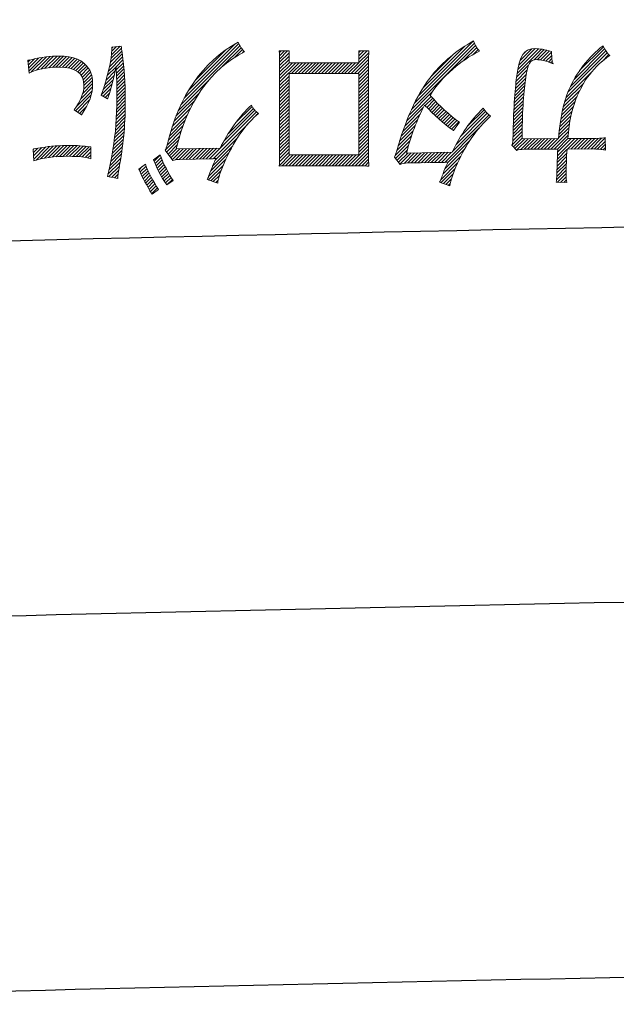
# Model space of a CAD drawing. Units: inches. Extents: x 3481 to 4328, y 262 to 850.
# Drawn here: x 4287 to 4291, y 370 to 376 of the extents above; entities that cross this region are included whole.
import ezdxf

# ---------------------------------------------------------------- set-up
doc = ezdxf.new("R2010")
doc.units = ezdxf.units.IN
doc.header["$MEASUREMENT"] = 0
for name, color, linetype in [('02-実線-1', 7, 'Continuous'), ('03-細線', 1, 'Continuous'), ('08-ﾊｯﾁﾝｸﾞ', 2, 'Continuous')]:
    doc.layers.add(name, color=color, linetype=linetype)

# ---------------------------------------------------------------- blocks, each defined once
blk = doc.blocks.new('A$C4ff85e11')
at = {"layer": '03-細線', "color": 1, "linetype": 'Continuous'}
for points, knots in [([(-98.7642, 3.6751), (-97.5859, 3.8084), (-96.4396, 3.938), (-92.18, 4.4192), (-89.2804, 4.746), (-81.2372, 5.6504), (-76.7492, 6.1519), (-65.2867, 7.4225), (-60.3102, 7.9582), (-54.691, 8.5432), (-53.2082, 8.6944), (-50.8182, 8.9346), (-49.8737, 9.0286), (-47.9805, 9.2159), (-47.0319, 9.3092), (-44.1781, 9.5875), (-42.2706, 9.7707), (-36.2693, 10.3363), (-32.1697, 10.707), (-17.7111, 11.9384), (-7.3096, 12.689), (6.5743, 13.3849), (10.0028, 13.5325), (17.1386, 13.7796), (20.8416, 13.8737), (29.4318, 14.0295), (34.2997, 14.074), (39.1176, 14.1167)], [0.357343, 0.357343, 0.357343, 0.357343, 1.230841, 1.230841, 3.692522, 3.692522, 8.615885, 8.615885, 18.46261, 18.46261, 22.606896, 22.606896, 25.441577, 25.441577, 28.276258, 28.276258, 33.966156, 33.966156, 46.167831, 46.167831, 76.904483, 76.904483, 86.959872, 86.959872, 97.78513, 97.78513, 112.232324, 112.232324, 112.232324, 112.232324]), ([(-98.7643, 1.1591), (-97.4869, 1.3036), (-96.2469, 1.4438), (-91.8987, 1.935), (-88.9991, 2.2619), (-80.9566, 3.1662), (-76.4695, 3.6676), (-65.0114, 4.9377), (-60.041, 5.4728), (-54.3342, 6.0668), (-52.7786, 6.2252), (-50.2952, 6.4744), (-49.3279, 6.5705), (-46.2435, 6.8752), (-44.1261, 7.0812), (-37.7706, 7.6875), (-33.5279, 8.0763), (-25.0257, 8.8106), (-20.7668, 9.1561), (-11.248, 9.8641), (-5.9841, 10.2125), (3.6379, 10.7473), (7.9917, 10.9515), (16.4947, 11.2629), (20.6446, 11.3708), (28.8877, 11.5181), (32.9861, 11.5611), (37.7427, 11.6044), (38.4306, 11.6105), (39.1176, 11.6166)], [0.288036, 0.288036, 0.288036, 0.288036, 1.231013, 1.231013, 3.693038, 3.693038, 8.617089, 8.617089, 18.465191, 18.465191, 22.854507, 22.854507, 25.766254, 25.766254, 32.094508, 32.094508, 44.751015, 44.751015, 57.407523, 57.407523, 72.986643, 72.986643, 85.813151, 85.813151, 97.981585, 97.981585, 110.150018, 110.150018, 112.210139, 112.210139, 112.210139, 112.210139]), ([(-85.9583, 0.5912), (-80.6566, 1.1873), (-76.2136, 1.6837), (-64.7912, 2.9498), (-59.8255, 3.4844), (-54.1287, 4.0774), (-52.577, 4.2354), (-50.1449, 4.4794), (-49.224, 4.571), (-45.7437, 4.915), (-43.1811, 5.1637), (-38.0557, 5.6489), (-35.4906, 5.8857), (-27.7881, 6.5742), (-22.6434, 7.0042), (-7.1787, 8.1728), (3.1711, 8.7914), (16.9761, 9.272), (20.386, 9.361), (27.1758, 9.4908), (30.5581, 9.5338), (35.6593, 9.5858), (37.3907, 9.6012), (39.1175, 9.6165)], [3.73488, 3.73488, 3.73488, 3.73488, 8.618052, 8.618052, 18.467254, 18.467254, 22.853507, 22.853507, 25.626333, 25.626333, 33.289985, 33.289985, 40.953636, 40.953636, 56.280939, 56.280939, 86.935545, 86.935545, 96.974746, 96.974746, 107.013946, 107.013946, 112.192389, 112.192389, 112.192389, 112.192389]), ([(-74.5294, -0.1423), (-73.7278, -0.0532), (-72.9535, 0.0328), (-64.571, 0.962), (-59.6101, 1.496), (-53.9211, 2.0882), (-52.3717, 2.2459), (-49.957, 2.4882), (-49.0512, 2.5783), (-47.2326, 2.7581), (-46.3215, 2.8476), (-44.5001, 3.0252), (-43.5892, 3.1134), (-40.8556, 3.3759), (-39.0323, 3.548), (-33.5591, 4.0548), (-29.9063, 4.3795), (-18.9348, 5.302), (-11.603, 5.8482), (0.5131, 6.5812), (5.2874, 6.8268), (13.4513, 7.157), (16.837, 7.2671), (23.5986, 7.4302), (26.9706, 7.4855), (33.2696, 7.5643), (36.199, 7.5906), (39.1175, 7.6164)], [7.6531, 7.6531, 7.6531, 7.6531, 8.619015, 8.619015, 18.469317, 18.469317, 22.857664, 22.857664, 25.587045, 25.587045, 28.316426, 28.316426, 31.045807, 31.045807, 36.504569, 36.504569, 47.422093, 47.422093, 69.257142, 69.257142, 83.416945, 83.416945, 93.419587, 93.419587, 103.422228, 103.422228, 112.174637, 112.174637, 112.174637, 112.174637])]:
    blk.add_open_spline(points, degree=3, knots=knots, dxfattribs=at)

msp = doc.modelspace()

# ---------------------------------------------------------------- linework, layer by layer
at = {"layer": '02-実線-1', "lineweight": 0}
for p, q in [((4289.2556, 375.3296), (4288.8831, 375.3296)), ((4288.8831, 375.3296), (4288.8831, 374.8961)), ((4289.2556, 374.8961), (4289.2556, 375.3296)), ((4288.8831, 374.8961), (4289.2556, 374.8961))]:
    msp.add_line(p, q, dxfattribs=at)
for points in [[(4288.234, 374.9555), (4288.2979, 375.2148), (4288.4185, 375.3877), (4288.6115, 375.4974)], [(4288.6115, 375.4974), (4288.6217, 375.4734), (4288.6288, 375.4621), (4288.646, 375.4452)], [(4289.6461, 375.3215), (4289.7043, 375.3921), (4289.7731, 375.4496), (4289.8655, 375.5036)], [(4289.8655, 375.5036), (4289.8765, 375.4771), (4289.8828, 375.4672), (4289.899, 375.4485)], [(4287.8817, 375.2148), (4287.9127, 375.3023), (4287.9378, 375.4082), (4287.9378, 375.4575)], [(4287.9378, 375.4706), (4287.9378, 375.4706), (4287.9879, 375.4762), (4287.9879, 375.4762)], [(4287.9378, 375.4575), (4287.9378, 375.4575), (4287.9378, 375.4706), (4287.9378, 375.4706)], [(4287.9879, 375.4762), (4287.9893, 375.4621), (4287.99, 375.4575), (4287.9921, 375.441)], [(4288.646, 375.4452), (4288.4658, 375.357), (4288.3352, 375.1718), (4288.2816, 374.9273)], [(4288.8327, 375.3818), (4288.8327, 375.4079), (4288.832, 375.4312), (4288.8305, 375.4499)], [(4288.8305, 375.4499), (4288.8305, 375.4499), (4288.8831, 375.4499), (4288.8831, 375.4499)], [(4288.8831, 375.4499), (4288.8831, 375.4499), (4288.8831, 375.3871), (4288.8831, 375.3871)], [(4289.2556, 375.3871), (4289.2556, 375.3871), (4289.2556, 375.4499), (4289.2556, 375.4499)], [(4289.2556, 375.4499), (4289.2556, 375.4499), (4289.3086, 375.4499), (4289.3086, 375.4499)], [(4289.3086, 375.4499), (4289.3068, 375.4302), (4289.3061, 375.4125), (4289.3061, 375.3836)], [(4289.899, 375.4485), (4289.8401, 375.4196), (4289.8027, 375.3939), (4289.7555, 375.3526)], [(4290.2831, 375.4472), (4290.2831, 375.4472), (4290.2831, 375.4362), (4290.2831, 375.4362)], [(4290.2831, 375.4362), (4290.2831, 375.4161), (4290.2842, 375.4038), (4290.2905, 375.3808)], [(4290.3752, 375.2429), (4290.4147, 375.3339), (4290.4789, 375.4172), (4290.5572, 375.4772)], [(4290.5572, 375.4772), (4290.5699, 375.4514), (4290.5756, 375.4443), (4290.5928, 375.4249)], [(4287.489, 375.4), (4287.4982, 375.4011), (4287.4996, 375.4018), (4287.5134, 375.4046)], [(4287.4961, 375.3323), (4287.4961, 375.3323), (4287.489, 375.4), (4287.489, 375.4)], [(4288.8327, 374.9042), (4288.8327, 374.9042), (4288.8327, 375.3818), (4288.8327, 375.3818)], [(4288.8831, 375.3871), (4288.8831, 375.3871), (4289.2556, 375.3871), (4289.2556, 375.3871)], [(4289.3061, 375.3836), (4289.3061, 375.3836), (4289.3061, 374.9042), (4289.3061, 374.9042)], [(4290.5928, 375.4249), (4290.5103, 375.3696), (4290.4503, 375.2916), (4290.4126, 375.1928)], [(4287.9604, 375.3669), (4287.9501, 375.3076), (4287.9371, 375.2589), (4287.9148, 375.1944)], [(4289.7555, 375.3526), (4289.7015, 375.305), (4289.6697, 375.269), (4289.6352, 375.2132)], [(4289.4644, 374.942), (4289.5127, 375.1064), (4289.5738, 375.2334), (4289.6461, 375.3215)], [(4290.0771, 375.0002), (4290.0789, 375.1152), (4290.0873, 375.2486), (4290.0961, 375.3092)], [(4290.1431, 375.2951), (4290.1325, 375.2256), (4290.1261, 375.1124), (4290.1254, 374.9819)], [(4290.3201, 374.9826), (4290.329, 375.0955), (4290.3448, 375.1688), (4290.3752, 375.2429)], [(4287.9148, 375.1944), (4287.9148, 375.1944), (4287.8817, 375.2148), (4287.8817, 375.2148)], [(4289.6352, 375.2132), (4289.6856, 375.1557), (4289.7364, 375.1099), (4289.7911, 375.07)], [(4290.4126, 375.1928), (4290.3886, 375.1311), (4290.378, 375.0813), (4290.3692, 374.9826)], [(4287.7751, 375.1097), (4287.7751, 375.1097), (4287.737, 375.1362), (4287.737, 375.1362)], [(4288.5155, 374.9315), (4288.554, 375.0119), (4288.6196, 375.1047), (4288.6817, 375.1612)], [(4288.6817, 375.1612), (4288.6933, 375.1397), (4288.7004, 375.1312), (4288.7205, 375.116)], [(4289.6055, 375.1617), (4289.5646, 375.0831), (4289.5332, 374.9995), (4289.5092, 374.9056)], [(4289.7593, 375.0249), (4289.7001, 375.0683), (4289.662, 375.1028), (4289.6055, 375.1617)], [(4289.7519, 374.9102), (4289.7992, 375.0065), (4289.8489, 375.0753), (4289.9174, 375.1452)], [(4289.9174, 375.1452), (4289.9333, 375.1222), (4289.94, 375.1159), (4289.9576, 375.1028)], [(4288.7205, 375.116), (4288.6524, 375.061), (4288.597, 374.9837), (4288.5462, 374.8733)], [(4289.7911, 375.07), (4289.7911, 375.07), (4289.7593, 375.0249), (4289.7593, 375.0249)], [(4289.9576, 375.1028), (4289.8828, 375.034), (4289.8257, 374.9525), (4289.7805, 374.8509)], [(4290.0714, 374.9476), (4290.0757, 374.9607), (4290.0764, 374.9685), (4290.0771, 375.0002)], [(4290.1254, 374.9819), (4290.1254, 374.9819), (4290.3201, 374.9826), (4290.3201, 374.9826)], [(4290.3692, 374.9826), (4290.3692, 374.9826), (4290.4955, 374.9836), (4290.4955, 374.9836)], [(4290.4955, 374.9836), (4290.5364, 374.9836), (4290.5442, 374.9836), (4290.5692, 374.9882)], [(4290.5692, 374.9882), (4290.5692, 374.9882), (4290.5699, 374.9208), (4290.5699, 374.9208)], [(4287.518, 374.927), (4287.5194, 374.927), (4287.5353, 374.9298), (4287.5656, 374.9351)], [(4287.5215, 374.8645), (4287.5215, 374.8645), (4287.518, 374.927), (4287.518, 374.927)], [(4287.8259, 374.9379), (4287.8259, 374.9379), (4287.8252, 374.8751), (4287.8252, 374.8751)], [(4287.9141, 374.7813), (4287.9244, 374.8194), (4287.9328, 374.8628), (4287.9434, 374.9227)], [(4288.222, 374.9209), (4288.2276, 374.9305), (4288.2284, 374.9322), (4288.234, 374.9555)], [(4288.2633, 374.8652), (4288.2633, 374.8652), (4288.222, 374.9209), (4288.222, 374.9209)], [(4288.2816, 374.9273), (4288.2816, 374.9273), (4288.5155, 374.9315), (4288.5155, 374.9315)], [(4289.4443, 374.8837), (4289.4521, 374.8979), (4289.4528, 374.9007), (4289.4644, 374.942)], [(4289.5092, 374.9056), (4289.5092, 374.9056), (4289.7519, 374.9102), (4289.7519, 374.9102)], [(4290.0968, 374.9191), (4290.0968, 374.9191), (4290.0714, 374.9476), (4290.0714, 374.9476)], [(4290.1431, 374.9254), (4290.1113, 374.9254), (4290.1106, 374.9244), (4290.0968, 374.9191)], [(4290.3163, 374.9261), (4290.3163, 374.9261), (4290.1431, 374.9254), (4290.1431, 374.9254)], [(4290.3131, 374.8633), (4290.3142, 374.8908), (4290.3142, 374.9018), (4290.3163, 374.9261)], [(4290.4948, 374.9272), (4290.4948, 374.9272), (4290.365, 374.9261), (4290.365, 374.9261)], [(4290.5699, 374.9208), (4290.5463, 374.9261), (4290.5297, 374.9272), (4290.4948, 374.9272)], [(4288.1603, 374.8691), (4288.1603, 374.8691), (4288.1948, 374.8955), (4288.1948, 374.8955)], [(4288.2312, 374.7357), (4288.197, 374.7865), (4288.1814, 374.8158), (4288.1603, 374.8691)], [(4288.1948, 374.8955), (4288.2125, 374.8493), (4288.2435, 374.7886), (4288.2654, 374.7594)], [(4288.3, 374.8712), (4288.2756, 374.8705), (4288.2732, 374.8705), (4288.2633, 374.8652)], [(4288.4679, 374.8751), (4288.4679, 374.8751), (4288.3, 374.8712), (4288.3, 374.8712)], [(4288.4608, 374.7999), (4288.4785, 374.8451), (4288.4859, 374.8652), (4288.4929, 374.8775)], [(4288.4929, 374.8775), (4288.4873, 374.8758), (4288.4813, 374.8751), (4288.4679, 374.8751)], [(4288.5462, 374.8733), (4288.5183, 374.8123), (4288.5039, 374.7682), (4288.5025, 374.7452)], [(4288.8305, 374.835), (4288.8327, 374.8565), (4288.8327, 374.8678), (4288.8327, 374.9042)], [(4289.3061, 374.9042), (4289.3061, 374.8678), (4289.3068, 374.8565), (4289.3086, 374.835)], [(4289.4757, 374.8442), (4289.4757, 374.8442), (4289.4443, 374.8837), (4289.4443, 374.8837)], [(4289.7304, 374.8573), (4289.7209, 374.8555), (4289.7209, 374.8555), (4289.5159, 374.8531)], [(4289.7089, 374.8086), (4289.7152, 374.8255), (4289.7219, 374.8407), (4289.7304, 374.8573)], [(4290.3075, 374.7497), (4290.3103, 374.7702), (4290.3103, 374.7702), (4290.3131, 374.8633)], [(4287.979, 374.8412), (4287.972, 374.8), (4287.9706, 374.7911), (4287.9692, 374.7707)], [(4288.0816, 374.8204), (4288.0816, 374.8204), (4288.1165, 374.8458), (4288.1165, 374.8458)], [(4288.1532, 374.686), (4288.1183, 374.74), (4288.1066, 374.7629), (4288.0816, 374.8204)], [(4288.1165, 374.8458), (4288.1331, 374.8017), (4288.1582, 374.753), (4288.1874, 374.7107)], [(4288.8845, 374.8379), (4288.8545, 374.8379), (4288.8464, 374.8379), (4288.8305, 374.835)], [(4289.2549, 374.8379), (4289.2549, 374.8379), (4288.8845, 374.8379), (4288.8845, 374.8379)], [(4289.3086, 374.835), (4289.2948, 374.8368), (4289.2817, 374.8379), (4289.2549, 374.8379)], [(4289.5159, 374.8531), (4289.499, 374.852), (4289.4863, 374.8492), (4289.4757, 374.8442)], [(4289.6849, 374.7504), (4289.6937, 374.7673), (4289.6937, 374.7673), (4289.7089, 374.8086)], [(4289.7805, 374.8509), (4289.7586, 374.8001), (4289.7452, 374.762), (4289.7396, 374.7299)], [(4287.9692, 374.7707), (4287.9692, 374.7707), (4287.9141, 374.7813), (4287.9141, 374.7813)], [(4288.2654, 374.7594), (4288.2654, 374.7594), (4288.2312, 374.7357), (4288.2312, 374.7357)], [(4288.4453, 374.7639), (4288.4517, 374.7752), (4288.4527, 374.7763), (4288.4608, 374.7999)], [(4288.5025, 374.7452), (4288.5025, 374.7452), (4288.4453, 374.7639), (4288.4453, 374.7639)], [(4288.1874, 374.7107), (4288.1874, 374.7107), (4288.1532, 374.686), (4288.1532, 374.686)], [(4289.7396, 374.7299), (4289.7396, 374.7299), (4289.6849, 374.7504), (4289.6849, 374.7504)], [(4290.3635, 374.748), (4290.3635, 374.748), (4290.3075, 374.7497), (4290.3075, 374.7497)]]:
    msp.add_open_spline(points, degree=3, dxfattribs=at)
for points, knots in [([(4287.9921, 375.441), (4288.0052, 375.3475), (4288.0097, 375.2836), (4288.0097, 375.1912), (4288.0097, 375.0656), (4288.0016, 374.9718), (4287.979, 374.8412)], [9, 9, 9, 9, 10, 10, 10, 11, 11, 11, 11]), ([(4290.0961, 375.3092), (4290.1134, 375.4302), (4290.1346, 375.4623), (4290.1967, 375.4623), (4290.2193, 375.4623), (4290.2464, 375.4578), (4290.2831, 375.4472)], [10, 10, 10, 10, 11, 11, 11, 12, 12, 12, 12]), ([(4287.5134, 375.4046), (4287.5621, 375.417), (4287.609, 375.4223), (4287.6559, 375.4223), (4287.7349, 375.4223), (4287.7854, 375.4011), (4287.815, 375.3552)], [5, 5, 5, 5, 6, 6, 6, 7, 7, 7, 7]), ([(4290.2905, 375.3808), (4290.2535, 375.3967), (4290.2242, 375.4038), (4290.2009, 375.4038), (4290.167, 375.4038), (4290.1561, 375.3826), (4290.1431, 375.2951)], [14, 14, 14, 14, 15, 15, 15, 16, 16, 16, 16]), ([(4287.737, 375.1362), (4287.772, 375.1848), (4287.7893, 375.2272), (4287.7893, 375.266), (4287.7893, 375.3312), (4287.7452, 375.3633), (4287.6559, 375.3633), (4287.5928, 375.3633), (4287.5338, 375.3517), (4287.4961, 375.3323)], [0, 0, 0, 0, 1, 1, 1, 2, 2, 2, 3, 3, 3, 3]), ([(4287.815, 375.3552), (4287.8288, 375.3334), (4287.8355, 375.3069), (4287.8355, 375.2741), (4287.8355, 375.2205), (4287.8182, 375.1725), (4287.7751, 375.1097)], [7, 7, 7, 7, 8, 8, 8, 9, 9, 9, 9]), ([(4287.9434, 374.9227), (4287.9579, 375.0152), (4287.9646, 375.0931), (4287.9646, 375.199), (4287.9646, 375.2677), (4287.9632, 375.32), (4287.9604, 375.3669)], [1, 1, 1, 1, 2, 2, 2, 3, 3, 3, 3]), ([(4287.5656, 374.9351), (4287.6062, 374.9418), (4287.6612, 374.9464), (4287.7152, 374.9464), (4287.7536, 374.9464), (4287.7808, 374.9435), (4287.8259, 374.9379)], [4, 4, 4, 4, 5, 5, 5, 6, 6, 6, 6]), ([(4290.365, 374.9261), (4290.3621, 374.8813), (4290.3607, 374.8326), (4290.3607, 374.7938), (4290.3607, 374.7734), (4290.3614, 374.7638), (4290.3635, 374.748)], [0, 0, 0, 0, 1, 1, 1, 2, 2, 2, 2]), ([(4287.8252, 374.8751), (4287.7956, 374.8846), (4287.7614, 374.8882), (4287.7074, 374.8882), (4287.6302, 374.8882), (4287.5677, 374.8804), (4287.5215, 374.8645)], [0, 0, 0, 0, 1, 1, 1, 2, 2, 2, 2])]:
    msp.add_open_spline(points, degree=3, knots=knots, dxfattribs=at)
at = {"layer": '08-ﾊｯﾁﾝｸﾞ', "linetype": 'Continuous'}
for p, q in [((4288.6148, 375.4899), (4288.3233, 375.1985)), ((4288.5949, 375.4877), (4288.346, 375.2388)), ((4289.871, 375.491), (4289.5519, 375.1719)), ((4289.8656, 375.5033), (4289.571, 375.2087)), ((4287.991, 375.4495), (4287.9293, 375.3878)), ((4287.989, 375.4652), (4287.9331, 375.4092)), ((4287.9817, 375.4755), (4287.9359, 375.4297)), ((4287.9618, 375.4733), (4287.9376, 375.4491)), ((4287.9419, 375.4711), (4287.9378, 375.467)), ((4288.6206, 375.478), (4288.3059, 375.1633)), ((4288.5435, 375.454), (4288.3797, 375.2902)), ((4288.6272, 375.467), (4288.5282, 375.368)), ((4288.6349, 375.457), (4288.5942, 375.4163)), ((4288.6434, 375.4478), (4288.6354, 375.4398)), ((4288.84, 375.4499), (4288.8311, 375.4411)), ((4288.8577, 375.4499), (4288.8319, 375.4242)), ((4288.8753, 375.4499), (4288.8324, 375.407)), ((4288.8831, 375.44), (4288.8326, 375.3895)), ((4289.2996, 375.4499), (4289.2556, 375.406)), ((4289.2819, 375.4499), (4289.2556, 375.4236)), ((4289.2642, 375.4499), (4289.2556, 375.4413)), ((4289.3078, 375.4404), (4289.2556, 375.3883)), ((4289.8768, 375.4791), (4289.536, 375.1383)), ((4289.8203, 375.4757), (4289.596, 375.2513)), ((4289.8835, 375.4682), (4289.8155, 375.4002)), ((4289.8911, 375.458), (4289.8625, 375.4295)), ((4290.2286, 375.4597), (4290.0994, 375.3304)), ((4290.2128, 375.4616), (4290.1031, 375.3519)), ((4290.1959, 375.4623), (4290.1079, 375.3744)), ((4290.1769, 375.461), (4290.1148, 375.3989)), ((4290.1495, 375.4513), (4290.1301, 375.4319)), ((4290.2436, 375.457), (4290.1893, 375.4027)), ((4290.2581, 375.4538), (4290.2078, 375.4036)), ((4290.2722, 375.4502), (4290.2237, 375.4018)), ((4290.2831, 375.4435), (4290.2384, 375.3988)), ((4290.58, 375.4398), (4290.37, 375.2298)), ((4290.5724, 375.45), (4290.3834, 375.2609)), ((4290.5657, 375.4609), (4290.4024, 375.2976)), ((4290.5596, 375.4725), (4290.4321, 375.3449)), ((4287.5017, 375.4021), (4287.49, 375.3905)), ((4287.5246, 375.4074), (4287.4917, 375.3744)), ((4287.5471, 375.4121), (4287.4934, 375.3584)), ((4287.5684, 375.4158), (4287.495, 375.3424)), ((4287.5888, 375.4185), (4287.5083, 375.338)), ((4287.6084, 375.4204), (4287.5356, 375.3477)), ((4287.6272, 375.4216), (4287.5593, 375.3536)), ((4287.6455, 375.4222), (4287.581, 375.3577)), ((4287.6632, 375.4222), (4287.6014, 375.3604)), ((4287.6802, 375.4215), (4287.6208, 375.3621)), ((4287.6965, 375.4201), (4287.6395, 375.3631)), ((4287.7119, 375.4179), (4287.6574, 375.3633)), ((4287.7266, 375.4149), (4287.6746, 375.3628)), ((4287.7404, 375.411), (4287.6908, 375.3614)), ((4287.7533, 375.4062), (4287.7062, 375.3591)), ((4287.7654, 375.4006), (4287.7205, 375.3557)), ((4287.7765, 375.3941), (4287.7337, 375.3513)), ((4287.7868, 375.3867), (4287.7457, 375.3456)), ((4287.9952, 375.4183), (4287.9195, 375.3426)), ((4287.9931, 375.4339), (4287.9248, 375.3656)), ((4287.9972, 375.4026), (4287.9604, 375.3658)), ((4287.9991, 375.3868), (4287.9613, 375.3491)), ((4288.8831, 375.4223), (4288.8327, 375.3719)), ((4288.8831, 375.4047), (4288.8327, 375.3542)), ((4288.9363, 375.3871), (4288.8327, 375.2835)), ((4288.9186, 375.3871), (4288.8327, 375.3012)), ((4288.9009, 375.3871), (4288.8327, 375.3189)), ((4288.8833, 375.3871), (4288.8327, 375.3365)), ((4288.954, 375.3871), (4288.8965, 375.3296)), ((4288.9716, 375.3871), (4288.9141, 375.3296)), ((4288.9893, 375.3871), (4288.9318, 375.3296)), ((4289.007, 375.3871), (4288.9495, 375.3296)), ((4289.0247, 375.3871), (4288.9672, 375.3296)), ((4289.0423, 375.3871), (4288.9848, 375.3296)), ((4289.06, 375.3871), (4289.0025, 375.3296)), ((4289.0777, 375.3871), (4289.0202, 375.3296)), ((4289.0954, 375.3871), (4289.0379, 375.3296)), ((4289.1131, 375.3871), (4289.0556, 375.3296)), ((4289.1307, 375.3871), (4289.0732, 375.3296)), ((4289.1484, 375.3871), (4289.0909, 375.3296)), ((4289.1661, 375.3871), (4289.1086, 375.3296)), ((4289.1838, 375.3871), (4289.1263, 375.3296)), ((4289.2014, 375.3871), (4289.1439, 375.3296)), ((4289.2191, 375.3871), (4289.1616, 375.3296)), ((4289.2368, 375.3871), (4289.1793, 375.3296)), ((4289.2545, 375.3871), (4289.197, 375.3296)), ((4289.3067, 375.4217), (4289.2147, 375.3296)), ((4289.3062, 375.4035), (4289.2323, 375.3296)), ((4289.3061, 375.3857), (4289.25, 375.3296)), ((4289.7576, 375.4307), (4289.6365, 375.3095)), ((4290.2832, 375.4259), (4290.2523, 375.395)), ((4290.2844, 375.4095), (4290.2656, 375.3906)), ((4290.2871, 375.3944), (4290.2785, 375.3858)), ((4290.5881, 375.4303), (4290.5519, 375.3941)), ((4287.7962, 375.3784), (4287.7566, 375.3388)), ((4287.8047, 375.3692), (4287.766, 375.3306)), ((4287.8123, 375.3592), (4287.774, 375.3209)), ((4287.8191, 375.3483), (4287.7805, 375.3097)), ((4287.8247, 375.3362), (4287.7853, 375.2968)), ((4287.9561, 375.3439), (4287.907, 375.2948)), ((4287.9601, 375.3656), (4287.9136, 375.319)), ((4288.0009, 375.3709), (4287.9621, 375.3322)), ((4288.0025, 375.3549), (4287.9628, 375.3152)), ((4288.004, 375.3387), (4287.9633, 375.2981)), ((4289.3061, 375.368), (4289.2556, 375.3176)), ((4289.3061, 375.3503), (4289.2556, 375.2999)), ((4289.3061, 375.3327), (4289.2556, 375.2822)), ((4290.1527, 375.3484), (4290.0935, 375.2893)), ((4290.1603, 375.3737), (4290.0962, 375.3096)), ((4290.4984, 375.3406), (4290.36, 375.2021)), ((4287.8347, 375.2931), (4287.7878, 375.2463)), ((4287.8292, 375.3231), (4287.7883, 375.2821)), ((4287.8326, 375.3087), (4287.7893, 375.2654)), ((4287.9462, 375.2986), (4287.8916, 375.244)), ((4287.9515, 375.3216), (4287.8997, 375.2698)), ((4288.0053, 375.3224), (4287.9638, 375.2808)), ((4288.0065, 375.3058), (4287.9641, 375.2635)), ((4288.0074, 375.2891), (4287.9643, 375.246)), ((4288.4548, 375.2946), (4288.2916, 375.1313)), ((4288.8831, 375.3163), (4288.8327, 375.2658)), ((4288.8831, 375.2986), (4288.8327, 375.2481)), ((4288.8831, 375.2809), (4288.8327, 375.2305)), ((4289.3061, 375.315), (4289.2556, 375.2645)), ((4289.3061, 375.2973), (4289.2556, 375.2469)), ((4289.3061, 375.2796), (4289.2556, 375.2292)), ((4290.1415, 375.2842), (4290.0879, 375.2306)), ((4290.1446, 375.3049), (4290.0895, 375.2499)), ((4290.1481, 375.3262), (4290.0914, 375.2694)), ((4290.4541, 375.2786), (4290.3519, 375.1764)), ((4287.8327, 375.2381), (4287.7504, 375.1559)), ((4287.8349, 375.258), (4287.7722, 375.1953)), ((4287.8355, 375.2763), (4287.7828, 375.2236)), ((4287.94, 375.2747), (4287.8825, 375.2173)), ((4287.9328, 375.2499), (4287.8916, 375.2087)), ((4288.0082, 375.2723), (4287.9645, 375.2285)), ((4288.0088, 375.2552), (4287.9646, 375.2109)), ((4288.0093, 375.2379), (4287.9646, 375.1932)), ((4288.4028, 375.2248), (4288.2795, 375.1016)), ((4288.8831, 375.2632), (4288.8327, 375.2128)), ((4288.8831, 375.2456), (4288.8327, 375.1951)), ((4288.8831, 375.2279), (4288.8327, 375.1774)), ((4289.3061, 375.262), (4289.2556, 375.2115)), ((4289.3061, 375.2443), (4289.2556, 375.1938)), ((4289.3061, 375.2266), (4289.2556, 375.1762)), ((4289.6468, 375.2315), (4289.5224, 375.107)), ((4290.135, 375.2246), (4290.0839, 375.1735)), ((4290.1368, 375.2441), (4290.0851, 375.1924)), ((4290.1389, 375.2639), (4290.0864, 375.2114)), ((4290.433, 375.2398), (4290.3453, 375.1522)), ((4287.8279, 375.2156), (4287.7437, 375.1315)), ((4287.8191, 375.1892), (4287.7542, 375.1243)), ((4287.9248, 375.2242), (4287.9026, 375.2019)), ((4287.916, 375.1977), (4287.9135, 375.1952)), ((4288.0097, 375.1854), (4287.9638, 375.1394)), ((4288.0097, 375.203), (4287.9642, 375.1575)), ((4288.0096, 375.2206), (4287.9645, 375.1755)), ((4288.3755, 375.1799), (4288.2691, 375.0735)), ((4288.8831, 375.2102), (4288.8327, 375.1598)), ((4288.8831, 375.1925), (4288.8327, 375.1421)), ((4288.8831, 375.1749), (4288.8327, 375.1244)), ((4289.3061, 375.2089), (4289.2556, 375.1585)), ((4289.3061, 375.1912), (4289.2556, 375.1408)), ((4289.3061, 375.1736), (4289.2556, 375.1231)), ((4289.6404, 375.2073), (4289.5103, 375.0773)), ((4289.6488, 375.198), (4289.6089, 375.1582)), ((4289.6572, 375.1888), (4289.6176, 375.1492)), ((4289.6658, 375.1798), (4289.6264, 375.1403)), ((4290.1321, 375.1864), (4290.0817, 375.1361)), ((4290.1334, 375.2054), (4290.0828, 375.1547)), ((4290.4073, 375.1787), (4290.3356, 375.107)), ((4290.4185, 375.2076), (4290.34, 375.1291)), ((4287.8036, 375.156), (4287.7646, 375.117)), ((4288.0091, 375.1317), (4287.9614, 375.084)), ((4288.0094, 375.1497), (4287.9624, 375.1027)), ((4288.0096, 375.1676), (4287.9632, 375.1211)), ((4288.3559, 375.1426), (4288.26, 375.0467)), ((4288.7094, 375.1249), (4288.4594, 374.8749)), ((4288.7003, 375.1335), (4288.5337, 374.9669)), ((4288.6924, 375.1433), (4288.5592, 375.0101)), ((4288.6856, 375.1541), (4288.5976, 375.0661)), ((4288.8831, 375.1572), (4288.8327, 375.1067)), ((4288.8831, 375.1395), (4288.8327, 375.0891)), ((4288.8831, 375.1218), (4288.8327, 375.0714)), ((4289.3061, 375.1559), (4289.2556, 375.1054)), ((4289.3061, 375.1382), (4289.2556, 375.0878)), ((4289.3061, 375.1205), (4289.2556, 375.0701)), ((4289.5983, 375.1476), (4289.4995, 375.0488)), ((4289.6745, 375.1708), (4289.6352, 375.1314)), ((4289.6833, 375.1619), (4289.644, 375.1226)), ((4289.6923, 375.1532), (4289.653, 375.1139)), ((4289.7013, 375.1445), (4289.662, 375.1052)), ((4289.7105, 375.136), (4289.6712, 375.0967)), ((4289.7197, 375.1276), (4289.6804, 375.0883)), ((4289.7291, 375.1193), (4289.6898, 375.08)), ((4289.931, 375.1268), (4289.7973, 374.993)), ((4289.9233, 375.1367), (4289.8332, 375.0466)), ((4290.129, 375.1302), (4290.0793, 375.0805)), ((4290.1299, 375.1488), (4290.08, 375.0989)), ((4290.1309, 375.1675), (4290.0808, 375.1175)), ((4290.3912, 375.1273), (4290.3288, 375.0649)), ((4290.3982, 375.152), (4290.3319, 375.0857)), ((4287.7755, 375.1102), (4287.775, 375.1098)), ((4288.007, 375.0765), (4287.9568, 375.0264)), ((4288.0078, 375.0951), (4287.9586, 375.0458)), ((4288.0085, 375.1135), (4287.9601, 375.065)), ((4288.3276, 375.079), (4288.2446, 374.996)), ((4288.3404, 375.1094), (4288.2519, 375.0209)), ((4288.7192, 375.117), (4288.706, 375.1038)), ((4288.8831, 375.1041), (4288.8327, 375.0537)), ((4288.8831, 375.0865), (4288.8327, 375.036)), ((4288.8831, 375.0688), (4288.8327, 375.0183)), ((4289.3061, 375.1029), (4289.2556, 375.0524)), ((4289.3061, 375.0852), (4289.2556, 375.0347)), ((4289.3061, 375.0675), (4289.2556, 375.0171)), ((4289.568, 375.0819), (4289.4808, 374.9947)), ((4289.5819, 375.1135), (4289.4897, 375.0213)), ((4289.7387, 375.1112), (4289.6993, 375.0718)), ((4289.7483, 375.1031), (4289.709, 375.0638)), ((4289.7581, 375.0952), (4289.7187, 375.0559)), ((4289.768, 375.0874), (4289.7286, 375.0481)), ((4289.778, 375.0798), (4289.7386, 375.0404)), ((4289.7881, 375.0722), (4289.7486, 375.0328)), ((4289.949, 375.1094), (4289.754, 374.9143)), ((4289.9395, 375.1176), (4289.7731, 374.9511)), ((4290.127, 375.0752), (4290.0776, 375.0258)), ((4290.1275, 375.0934), (4290.078, 375.044)), ((4290.1282, 375.1118), (4290.0786, 375.0622)), ((4290.3815, 375.0823), (4290.324, 375.0247)), ((4290.3857, 375.1042), (4290.3262, 375.0446)), ((4288.003, 375.0195), (4287.9498, 374.9663)), ((4288.0045, 375.0387), (4287.9524, 374.9866)), ((4288.0059, 375.0577), (4287.9548, 375.0066)), ((4288.3077, 375.0237), (4288.2322, 374.9482)), ((4288.3169, 375.0506), (4288.2381, 374.9718)), ((4288.6626, 375.0604), (4288.4774, 374.8752)), ((4288.8831, 375.0511), (4288.8327, 375.0007)), ((4288.8831, 375.0334), (4288.8327, 374.983)), ((4288.8831, 375.0158), (4288.8327, 374.9653)), ((4289.3061, 375.0498), (4289.2556, 374.9994)), ((4289.3061, 375.0321), (4289.2556, 374.9817)), ((4289.3061, 375.0145), (4289.2556, 374.964)), ((4289.5453, 375.0239), (4289.4648, 374.9434)), ((4289.5559, 375.0522), (4289.4725, 374.9688)), ((4289.8966, 375.0393), (4289.7132, 374.8559)), ((4289.7615, 375.028), (4289.7588, 375.0252)), ((4290.1258, 375.021), (4290.076, 374.9712)), ((4290.1261, 375.039), (4290.0768, 374.9897)), ((4290.1265, 375.0571), (4290.0772, 375.0078)), ((4290.373, 375.0207), (4290.2782, 374.926)), ((4290.3753, 375.0407), (4290.3204, 374.9858)), ((4290.3781, 375.0612), (4290.3221, 375.0051)), ((4287.9991, 374.9803), (4287.9438, 374.9249)), ((4288.0012, 375), (4287.9469, 374.9458)), ((4288.2998, 374.9981), (4288.2223, 374.9206)), ((4288.2929, 374.9735), (4288.2298, 374.9104)), ((4288.6088, 374.989), (4288.4883, 374.8684)), ((4288.8831, 374.9981), (4288.8327, 374.9476)), ((4288.8831, 374.9804), (4288.8327, 374.93)), ((4288.8831, 374.9627), (4288.8327, 374.9123)), ((4289.3061, 374.9968), (4289.2556, 374.9463)), ((4289.3061, 374.9791), (4289.2556, 374.9287)), ((4289.5276, 374.9708), (4289.4485, 374.8917)), ((4289.536, 374.9969), (4289.4578, 374.9187)), ((4289.8448, 374.9698), (4289.7285, 374.8535)), ((4290.1256, 375.0031), (4290.0721, 374.9496)), ((4290.1254, 374.9853), (4290.0791, 374.939)), ((4290.1397, 374.9819), (4290.0875, 374.9296)), ((4290.1575, 374.982), (4290.0958, 374.9203)), ((4290.1752, 374.982), (4290.118, 374.9248)), ((4290.193, 374.9821), (4290.1362, 374.9254)), ((4290.2107, 374.9822), (4290.154, 374.9255)), ((4290.2284, 374.9822), (4290.1717, 374.9255)), ((4290.2462, 374.9823), (4290.1895, 374.9256)), ((4290.2639, 374.9824), (4290.2072, 374.9257)), ((4290.2817, 374.9824), (4290.225, 374.9257)), ((4290.2994, 374.9825), (4290.2427, 374.9258)), ((4290.3172, 374.9826), (4290.2605, 374.9259)), ((4290.3709, 375.0009), (4290.296, 374.926)), ((4290.3702, 374.9826), (4290.3137, 374.9261)), ((4290.4059, 374.9829), (4290.3141, 374.8911)), ((4290.388, 374.9827), (4290.315, 374.9097)), ((4290.4237, 374.983), (4290.3668, 374.9261)), ((4290.4415, 374.9832), (4290.3846, 374.9263)), ((4290.4593, 374.9833), (4290.4024, 374.9264)), ((4290.4772, 374.9835), (4290.4203, 374.9266)), ((4290.495, 374.9836), (4290.4381, 374.9267)), ((4290.5127, 374.9836), (4290.4559, 374.9269)), ((4290.5306, 374.9839), (4290.4737, 374.927)), ((4290.5496, 374.9851), (4290.4916, 374.9271)), ((4290.5692, 374.9871), (4290.5092, 374.9271)), ((4290.5694, 374.9696), (4290.5264, 374.9266)), ((4287.5221, 374.9275), (4287.5182, 374.9236)), ((4287.5435, 374.9312), (4287.5191, 374.9069)), ((4287.5649, 374.935), (4287.52, 374.8901)), ((4287.5857, 374.9381), (4287.521, 374.8734)), ((4287.6058, 374.9405), (4287.5337, 374.8684)), ((4287.6254, 374.9424), (4287.5575, 374.8745)), ((4287.6445, 374.9439), (4287.5795, 374.8788)), ((4287.6633, 374.945), (4287.6003, 374.882)), ((4287.6818, 374.9458), (4287.6202, 374.8842)), ((4287.6999, 374.9462), (4287.6395, 374.8859)), ((4287.7177, 374.9464), (4287.6584, 374.887)), ((4287.7351, 374.9461), (4287.6767, 374.8877)), ((4287.7521, 374.9454), (4287.6948, 374.8881)), ((4287.7686, 374.9442), (4287.7125, 374.8881)), ((4287.7848, 374.9427), (4287.73, 374.8879)), ((4287.8007, 374.941), (4287.7471, 374.8873)), ((4287.8165, 374.9391), (4287.7637, 374.8863)), ((4287.8259, 374.9308), (4287.7798, 374.8847)), ((4287.8257, 374.9129), (4287.7952, 374.8824)), ((4287.9915, 374.9196), (4287.9319, 374.86)), ((4287.9943, 374.9401), (4287.936, 374.8819)), ((4287.9968, 374.9603), (4287.94, 374.9035)), ((4288.2868, 374.9498), (4288.2373, 374.9003)), ((4288.282, 374.9273), (4288.2448, 374.8901)), ((4288.3, 374.9276), (4288.2523, 374.88)), ((4288.318, 374.9279), (4288.2599, 374.8698)), ((4288.336, 374.9283), (4288.2779, 374.8701)), ((4288.354, 374.9286), (4288.2965, 374.8711)), ((4288.372, 374.9289), (4288.3146, 374.8715)), ((4288.39, 374.9292), (4288.3327, 374.8719)), ((4288.408, 374.9296), (4288.3508, 374.8724)), ((4288.426, 374.9299), (4288.3689, 374.8728)), ((4288.444, 374.9302), (4288.387, 374.8732)), ((4288.462, 374.9305), (4288.4051, 374.8736)), ((4288.48, 374.9309), (4288.4232, 374.874)), ((4288.498, 374.9312), (4288.4413, 374.8745)), ((4288.5823, 374.9448), (4288.4758, 374.8382)), ((4288.8831, 374.9097), (4288.8322, 374.8588)), ((4288.8831, 374.9274), (4288.8326, 374.8769)), ((4288.8831, 374.945), (4288.8327, 374.8946)), ((4289.3061, 374.9438), (4289.2002, 374.8379)), ((4289.3061, 374.9261), (4289.2179, 374.8379)), ((4289.3061, 374.9614), (4289.2556, 374.911)), ((4289.5201, 374.9456), (4289.4505, 374.876)), ((4289.5133, 374.9211), (4289.4583, 374.8662)), ((4289.7138, 374.9095), (4289.6591, 374.8548)), ((4289.7318, 374.9098), (4289.6771, 374.8551)), ((4289.7498, 374.9102), (4289.695, 374.8554)), ((4289.8174, 374.9248), (4289.7138, 374.8211)), ((4290.3648, 374.9242), (4290.3134, 374.8728)), ((4290.5696, 374.9521), (4290.5428, 374.9254)), ((4290.5698, 374.9346), (4290.5583, 374.9232)), ((4287.8255, 374.895), (4287.8098, 374.8794)), ((4287.8253, 374.8771), (4287.8237, 374.8756)), ((4287.9817, 374.8568), (4287.917, 374.7921)), ((4287.9852, 374.878), (4287.9225, 374.8153)), ((4287.9884, 374.8989), (4287.9274, 374.8379)), ((4288.1955, 374.8938), (4288.1633, 374.8616)), ((4288.2005, 374.8812), (4288.1684, 374.8491)), ((4288.2058, 374.8688), (4288.1738, 374.8367)), ((4288.5462, 374.8733), (4288.454, 374.7811)), ((4288.5625, 374.9073), (4288.4645, 374.8092)), ((4288.8872, 374.8961), (4288.831, 374.8399)), ((4288.9048, 374.8961), (4288.8459, 374.8371)), ((4288.9225, 374.8961), (4288.8642, 374.8378)), ((4288.9402, 374.8961), (4288.882, 374.8379)), ((4288.9579, 374.8961), (4288.8997, 374.8379)), ((4288.9755, 374.8961), (4288.9173, 374.8379)), ((4288.9932, 374.8961), (4288.935, 374.8379)), ((4289.0109, 374.8961), (4288.9527, 374.8379)), ((4289.0286, 374.8961), (4288.9704, 374.8379)), ((4289.0463, 374.8961), (4288.988, 374.8379)), ((4289.0639, 374.8961), (4289.0057, 374.8379)), ((4289.0816, 374.8961), (4289.0234, 374.8379)), ((4289.0993, 374.8961), (4289.0411, 374.8379)), ((4289.117, 374.8961), (4289.0588, 374.8379)), ((4289.1346, 374.8961), (4289.0764, 374.8379)), ((4289.1523, 374.8961), (4289.0941, 374.8379)), ((4289.17, 374.8961), (4289.1118, 374.8379)), ((4289.1877, 374.8961), (4289.1295, 374.8379)), ((4289.2054, 374.8961), (4289.1471, 374.8379)), ((4289.223, 374.8961), (4289.1648, 374.8379)), ((4289.2407, 374.8961), (4289.1825, 374.8379)), ((4289.3061, 374.9084), (4289.2355, 374.8379)), ((4289.3061, 374.8908), (4289.2532, 374.8379)), ((4289.3064, 374.8733), (4289.2707, 374.8377)), ((4289.5156, 374.9057), (4289.4661, 374.8563)), ((4289.5336, 374.9061), (4289.4739, 374.8465)), ((4289.5516, 374.9064), (4289.4958, 374.8506)), ((4289.5696, 374.9068), (4289.5159, 374.8531)), ((4289.5876, 374.9071), (4289.5338, 374.8533)), ((4289.6056, 374.9074), (4289.5517, 374.8535)), ((4289.6237, 374.9078), (4289.5696, 374.8537)), ((4289.6417, 374.9081), (4289.5875, 374.8539)), ((4289.6597, 374.9085), (4289.6054, 374.8541)), ((4289.6777, 374.9088), (4289.6233, 374.8544)), ((4289.6957, 374.9091), (4289.6412, 374.8546)), ((4289.7976, 374.8872), (4289.703, 374.7927)), ((4290.3621, 374.8684), (4290.3117, 374.818)), ((4290.3629, 374.8868), (4290.3123, 374.8362)), ((4290.3638, 374.9054), (4290.3128, 374.8545)), ((4287.9781, 374.8355), (4287.9223, 374.7797)), ((4287.9745, 374.8142), (4287.9371, 374.7769)), ((4288.1003, 374.834), (4288.0831, 374.8168)), ((4288.1202, 374.8362), (4288.0885, 374.8046)), ((4288.1254, 374.8237), (4288.094, 374.7923)), ((4288.1308, 374.8114), (4288.0996, 374.7803)), ((4288.2113, 374.8566), (4288.1793, 374.8246)), ((4288.2169, 374.8445), (4288.1851, 374.8127)), ((4288.2227, 374.8326), (4288.1911, 374.801)), ((4288.2286, 374.8209), (4288.1973, 374.7896)), ((4288.2347, 374.8093), (4288.2038, 374.7784)), ((4288.5324, 374.8418), (4288.4523, 374.7617)), ((4288.5206, 374.8124), (4288.4656, 374.7573)), ((4289.307, 374.8563), (4289.2878, 374.837)), ((4289.3082, 374.8398), (4289.304, 374.8356)), ((4289.7818, 374.8537), (4289.6915, 374.7635)), ((4289.7689, 374.8232), (4289.693, 374.7474)), ((4290.3608, 374.8141), (4290.3091, 374.7623)), ((4290.3611, 374.8321), (4290.3104, 374.7813)), ((4290.3616, 374.8502), (4290.3111, 374.7997)), ((4287.9713, 374.7934), (4287.9519, 374.774)), ((4287.9694, 374.7738), (4287.9668, 374.7711)), ((4288.1364, 374.7993), (4288.1053, 374.7683)), ((4288.1422, 374.7875), (4288.1113, 374.7565)), ((4288.1482, 374.7758), (4288.1174, 374.745)), ((4288.1543, 374.7643), (4288.1237, 374.7337)), ((4288.1607, 374.753), (4288.1303, 374.7225)), ((4288.241, 374.7979), (4288.2105, 374.7674)), ((4288.2475, 374.7867), (4288.2174, 374.7566)), ((4288.2542, 374.7758), (4288.2244, 374.7459)), ((4288.2612, 374.7651), (4288.2333, 374.7372)), ((4288.5113, 374.7853), (4288.4789, 374.753)), ((4288.5048, 374.7612), (4288.4922, 374.7486)), ((4289.7579, 374.7945), (4289.7059, 374.7425)), ((4289.7489, 374.7679), (4289.7188, 374.7377)), ((4290.3607, 374.7963), (4290.3139, 374.7495)), ((4290.3609, 374.7788), (4290.3311, 374.749)), ((4290.3619, 374.7621), (4290.3482, 374.7484)), ((4288.1673, 374.7419), (4288.137, 374.7116)), ((4288.174, 374.7309), (4288.1438, 374.7007)), ((4288.181, 374.7202), (4288.1507, 374.6899)), ((4289.7424, 374.7437), (4289.7316, 374.7329))]:
    msp.add_line(p, q, dxfattribs=at)

# ---------------------------------------------------------------- block references
at = {"layer": '03-細線'}
msp.add_blockref('A$C4ff85e11', (4267.5252, 363.098), dxfattribs=at)

doc.saveas('drawing.dxf')
